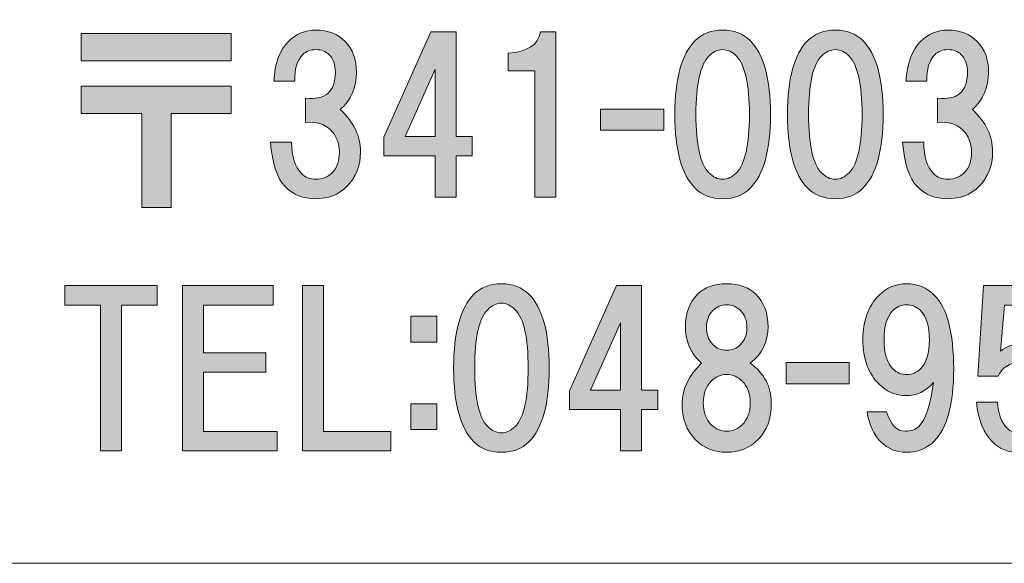
# Model space of a CAD drawing. Units: inches. Extents: x -3 to 300, y -213 to 3.
# Drawn here: x 28 to 43, y -203 to -195 of the extents above; entities that cross this region are included whole.
import ezdxf

# ---------------------------------------------------------------- set-up
doc = ezdxf.new("R2010")
doc.units = ezdxf.units.IN
doc.header["$MEASUREMENT"] = 0
doc.layers.add('レイヤー 1', color=7, linetype='Continuous')

# ---------------------------------------------------------------- blocks, each defined once
blk = doc.blocks.new('block 2')
at = {"layer": 'レイヤー 1'}
h = blk.add_hatch(color=7, dxfattribs=at)
h.dxf.hatch_style = 2
edge = h.paths.add_edge_path()
edge.add_spline(control_points=[(32.445, -196.183), (32.652, -196.373), (32.755, -196.588), (32.755, -196.828), (32.755, -197.043), (32.685, -197.22), (32.544, -197.361), (32.42, -197.485), (32.259, -197.547), (32.06, -197.547), (31.879, -197.547), (31.726, -197.485), (31.601, -197.361), (31.477, -197.237), (31.403, -197.01), (31.378, -196.679), (31.378, -196.679), (31.701, -196.679), (31.701, -196.679), (31.701, -196.902), (31.75, -197.063), (31.85, -197.162), (31.908, -197.22), (31.982, -197.249), (32.073, -197.249), (32.172, -197.249), (32.255, -197.216), (32.321, -197.15), (32.395, -197.076), (32.432, -196.968), (32.432, -196.828), (32.432, -196.695), (32.387, -196.584), (32.296, -196.493), (32.205, -196.402), (32.077, -196.365), (31.911, -196.381), (31.911, -196.381), (31.911, -196.009), (31.911, -196.009), (32.217, -196.042), (32.37, -195.91), (32.37, -195.612), (32.37, -195.496), (32.337, -195.405), (32.271, -195.339), (32.222, -195.29), (32.156, -195.265), (32.073, -195.265), (31.99, -195.265), (31.924, -195.29), (31.874, -195.339), (31.783, -195.43), (31.742, -195.567), (31.75, -195.749), (31.75, -195.749), (31.428, -195.749), (31.428, -195.749), (31.444, -195.476), (31.519, -195.273), (31.651, -195.141), (31.767, -195.025), (31.908, -194.967), (32.073, -194.967), (32.255, -194.967), (32.404, -195.025), (32.519, -195.141), (32.635, -195.257), (32.693, -195.414), (32.693, -195.612), (32.693, -195.844), (32.61, -196.034), (32.445, -196.183)], knot_values=[0, 0, 0, 0, 0.352778, 0.352778, 0.352778, 0.705556, 0.705556, 0.705556, 1.058333, 1.058333, 1.058333, 1.411111, 1.411111, 1.411111, 1.763889, 1.763889, 1.763889, 2.116667, 2.116667, 2.116667, 2.469444, 2.469444, 2.469444, 2.822222, 2.822222, 2.822222, 3.175, 3.175, 3.175, 3.527778, 3.527778, 3.527778, 3.880556, 3.880556, 3.880556, 4.233333, 4.233333, 4.233333, 4.586111, 4.586111, 4.586111, 4.938889, 4.938889, 4.938889, 5.291667, 5.291667, 5.291667, 5.644444, 5.644444, 5.644444, 5.997222, 5.997222, 5.997222, 6.35, 6.35, 6.35, 6.702778, 6.702778, 6.702778, 7.055556, 7.055556, 7.055556, 7.408333, 7.408333, 7.408333, 7.761111, 7.761111, 7.761111, 8.113889, 8.113889, 8.113889, 8.466667, 8.466667, 8.466667, 8.466667], degree=3, periodic=0)
edge.add_line((32.445, -196.183), (32.445, -196.183))
h = blk.add_hatch(color=7, dxfattribs=at)
h.dxf.hatch_style = 2
h.paths.add_polyline_path([(34.465, -196.595), (34.465, -196.892), (34.217, -196.892), (34.217, -197.525), (33.895, -197.525), (33.895, -196.892), (33.113, -196.892), (33.113, -196.607), (33.833, -194.995), (34.217, -194.995), (34.217, -196.595)])
h.paths.add_polyline_path([(33.895, -196.595), (33.895, -195.565), (33.436, -196.595)])
h = blk.add_hatch(color=7, dxfattribs=at)
h.dxf.hatch_style = 2
edge = h.paths.add_edge_path()
edge.add_spline(control_points=[(35.745, -194.995), (35.745, -194.995), (35.745, -197.525), (35.745, -197.525), (35.745, -197.525), (35.423, -197.525), (35.423, -197.525), (35.423, -197.525), (35.423, -195.59), (35.423, -195.59), (35.423, -195.59), (35.014, -195.59), (35.014, -195.59), (35.014, -195.59), (35.014, -195.317), (35.014, -195.317), (35.311, -195.301), (35.476, -195.193), (35.51, -194.995), (35.51, -194.995), (35.745, -194.995), (35.745, -194.995)], knot_values=[0, 0, 0, 0, 1, 1, 1, 2, 2, 2, 3, 3, 3, 4, 4, 4, 5, 5, 5, 6, 6, 6, 7, 7, 7, 7], degree=3, periodic=1)
h = blk.add_hatch(color=7, dxfattribs=at)
h.dxf.hatch_style = 2
edge = h.paths.add_edge_path()
edge.add_spline(control_points=[(38.719, -195.128), (38.926, -195.335), (39.029, -195.711), (39.029, -196.257), (39.029, -196.803), (38.926, -197.179), (38.719, -197.386), (38.611, -197.493), (38.471, -197.547), (38.298, -197.547), (38.124, -197.547), (37.983, -197.493), (37.876, -197.386), (37.669, -197.179), (37.565, -196.803), (37.565, -196.257), (37.565, -195.711), (37.669, -195.335), (37.876, -195.128), (37.983, -195.021), (38.124, -194.967), (38.298, -194.967), (38.471, -194.967), (38.611, -195.021), (38.719, -195.128)], knot_values=[0, 0, 0, 0, 0.352778, 0.352778, 0.352778, 0.705556, 0.705556, 0.705556, 1.058333, 1.058333, 1.058333, 1.411111, 1.411111, 1.411111, 1.763889, 1.763889, 1.763889, 2.116667, 2.116667, 2.116667, 2.469444, 2.469444, 2.469444, 2.822222, 2.822222, 2.822222, 2.822222], degree=3, periodic=0)
edge.add_line((38.719, -195.128), (38.719, -195.128))
edge = h.paths.add_edge_path()
edge.add_spline(control_points=[(38.087, -195.364), (37.954, -195.496), (37.888, -195.794), (37.888, -196.257), (37.888, -196.72), (37.954, -197.018), (38.087, -197.15), (38.153, -197.216), (38.223, -197.249), (38.298, -197.249), (38.372, -197.249), (38.442, -197.216), (38.508, -197.15), (38.64, -197.018), (38.707, -196.72), (38.707, -196.257), (38.707, -195.794), (38.64, -195.496), (38.508, -195.364), (38.442, -195.298), (38.372, -195.265), (38.298, -195.265), (38.223, -195.265), (38.153, -195.298), (38.087, -195.364)], knot_values=[0, 0, 0, 0, 0.352778, 0.352778, 0.352778, 0.705556, 0.705556, 0.705556, 1.058333, 1.058333, 1.058333, 1.411111, 1.411111, 1.411111, 1.763889, 1.763889, 1.763889, 2.116667, 2.116667, 2.116667, 2.469444, 2.469444, 2.469444, 2.822222, 2.822222, 2.822222, 2.822222], degree=3, periodic=0)
edge.add_line((38.087, -195.364), (38.087, -195.364))
h = blk.add_hatch(color=7, dxfattribs=at)
h.dxf.hatch_style = 2
edge = h.paths.add_edge_path()
edge.add_spline(control_points=[(40.443, -195.128), (40.65, -195.335), (40.753, -195.711), (40.753, -196.257), (40.753, -196.803), (40.65, -197.179), (40.443, -197.386), (40.335, -197.493), (40.195, -197.547), (40.022, -197.547), (39.848, -197.547), (39.707, -197.493), (39.599, -197.386), (39.393, -197.179), (39.289, -196.803), (39.289, -196.257), (39.289, -195.711), (39.393, -195.335), (39.599, -195.128), (39.707, -195.021), (39.848, -194.967), (40.022, -194.967), (40.195, -194.967), (40.335, -195.021), (40.443, -195.128)], knot_values=[0, 0, 0, 0, 0.352778, 0.352778, 0.352778, 0.705556, 0.705556, 0.705556, 1.058333, 1.058333, 1.058333, 1.411111, 1.411111, 1.411111, 1.763889, 1.763889, 1.763889, 2.116667, 2.116667, 2.116667, 2.469444, 2.469444, 2.469444, 2.822222, 2.822222, 2.822222, 2.822222], degree=3, periodic=0)
edge.add_line((40.443, -195.128), (40.443, -195.128))
edge = h.paths.add_edge_path()
edge.add_spline(control_points=[(39.81, -195.364), (39.678, -195.496), (39.612, -195.794), (39.612, -196.257), (39.612, -196.72), (39.678, -197.018), (39.81, -197.15), (39.876, -197.216), (39.947, -197.249), (40.022, -197.249), (40.096, -197.249), (40.166, -197.216), (40.232, -197.15), (40.364, -197.018), (40.431, -196.72), (40.431, -196.257), (40.431, -195.794), (40.364, -195.496), (40.232, -195.364), (40.166, -195.298), (40.096, -195.265), (40.022, -195.265), (39.947, -195.265), (39.876, -195.298), (39.81, -195.364)], knot_values=[0, 0, 0, 0, 0.352778, 0.352778, 0.352778, 0.705556, 0.705556, 0.705556, 1.058333, 1.058333, 1.058333, 1.411111, 1.411111, 1.411111, 1.763889, 1.763889, 1.763889, 2.116667, 2.116667, 2.116667, 2.469444, 2.469444, 2.469444, 2.822222, 2.822222, 2.822222, 2.822222], degree=3, periodic=0)
edge.add_line((39.81, -195.364), (39.81, -195.364))
h = blk.add_hatch(color=7, dxfattribs=at)
h.dxf.hatch_style = 2
edge = h.paths.add_edge_path()
edge.add_spline(control_points=[(42.119, -196.183), (42.325, -196.373), (42.429, -196.588), (42.429, -196.828), (42.429, -197.043), (42.359, -197.22), (42.218, -197.361), (42.094, -197.485), (41.933, -197.547), (41.734, -197.547), (41.553, -197.547), (41.399, -197.485), (41.275, -197.361), (41.151, -197.237), (41.077, -197.01), (41.052, -196.679), (41.052, -196.679), (41.375, -196.679), (41.375, -196.679), (41.375, -196.902), (41.424, -197.063), (41.524, -197.162), (41.581, -197.22), (41.656, -197.249), (41.746, -197.249), (41.846, -197.249), (41.929, -197.216), (41.995, -197.15), (42.069, -197.076), (42.106, -196.968), (42.106, -196.828), (42.106, -196.695), (42.061, -196.584), (41.97, -196.493), (41.879, -196.402), (41.751, -196.365), (41.585, -196.381), (41.585, -196.381), (41.585, -196.009), (41.585, -196.009), (41.891, -196.042), (42.044, -195.91), (42.044, -195.612), (42.044, -195.496), (42.011, -195.405), (41.945, -195.339), (41.895, -195.29), (41.829, -195.265), (41.746, -195.265), (41.664, -195.265), (41.598, -195.29), (41.548, -195.339), (41.457, -195.43), (41.416, -195.567), (41.424, -195.749), (41.424, -195.749), (41.102, -195.749), (41.102, -195.749), (41.118, -195.476), (41.193, -195.273), (41.325, -195.141), (41.441, -195.025), (41.581, -194.967), (41.746, -194.967), (41.929, -194.967), (42.077, -195.025), (42.193, -195.141), (42.309, -195.257), (42.367, -195.414), (42.367, -195.612), (42.367, -195.844), (42.284, -196.034), (42.119, -196.183)], knot_values=[0, 0, 0, 0, 0.352778, 0.352778, 0.352778, 0.705556, 0.705556, 0.705556, 1.058333, 1.058333, 1.058333, 1.411111, 1.411111, 1.411111, 1.763889, 1.763889, 1.763889, 2.116667, 2.116667, 2.116667, 2.469444, 2.469444, 2.469444, 2.822222, 2.822222, 2.822222, 3.175, 3.175, 3.175, 3.527778, 3.527778, 3.527778, 3.880556, 3.880556, 3.880556, 4.233333, 4.233333, 4.233333, 4.586111, 4.586111, 4.586111, 4.938889, 4.938889, 4.938889, 5.291667, 5.291667, 5.291667, 5.644444, 5.644444, 5.644444, 5.997222, 5.997222, 5.997222, 6.35, 6.35, 6.35, 6.702778, 6.702778, 6.702778, 7.055556, 7.055556, 7.055556, 7.408333, 7.408333, 7.408333, 7.761111, 7.761111, 7.761111, 8.113889, 8.113889, 8.113889, 8.466667, 8.466667, 8.466667, 8.466667], degree=3, periodic=0)
edge.add_line((42.119, -196.183), (42.119, -196.183))
h = blk.add_hatch(color=7, dxfattribs=at)
h.dxf.hatch_style = 2
h.paths.add_polyline_path([(30.773, -195.439), (28.479, -195.439), (28.479, -195.017), (30.773, -195.017)])
h.paths.add_polyline_path([(30.773, -196.245), (29.855, -196.245), (29.855, -197.683), (29.409, -197.683), (29.409, -196.245), (28.479, -196.245), (28.479, -195.823), (30.773, -195.823)])
h = blk.add_hatch(color=7, dxfattribs=at)
h.dxf.hatch_style = 2
h.paths.add_polyline_path([(37.396, -196.497), (36.429, -196.497), (36.429, -196.174), (37.396, -196.174)])
h = blk.add_hatch(color=7, dxfattribs=at)
h.dxf.hatch_style = 2
h.paths.add_polyline_path([(29.099, -199.173), (29.099, -201.405), (28.777, -201.405), (28.777, -199.173), (28.231, -199.173), (28.231, -198.875), (29.645, -198.875), (29.645, -199.173)])
h = blk.add_hatch(color=7, dxfattribs=at)
h.dxf.hatch_style = 2
h.paths.add_polyline_path([(30.352, -199.173), (30.352, -199.905), (31.307, -199.905), (31.307, -200.202), (30.352, -200.202), (30.352, -201.108), (31.48, -201.108), (31.48, -201.405), (30.029, -201.405), (30.029, -198.875), (31.418, -198.875), (31.418, -199.173)])
h = blk.add_hatch(color=7, dxfattribs=at)
h.dxf.hatch_style = 2
h.paths.add_polyline_path([(33.217, -201.108), (33.217, -201.405), (31.865, -201.405), (31.865, -198.875), (32.187, -198.875), (32.187, -201.108)])
h = blk.add_hatch(color=7, dxfattribs=at)
h.dxf.hatch_style = 2
edge = h.paths.add_edge_path()
edge.add_spline(control_points=[(35.333, -199.009), (35.54, -199.216), (35.643, -199.592), (35.643, -200.138), (35.643, -200.683), (35.54, -201.06), (35.333, -201.266), (35.226, -201.374), (35.085, -201.427), (34.912, -201.427), (34.738, -201.427), (34.597, -201.374), (34.49, -201.266), (34.283, -201.06), (34.18, -200.683), (34.18, -200.138), (34.18, -199.592), (34.283, -199.216), (34.49, -199.009), (34.597, -198.902), (34.738, -198.848), (34.912, -198.848), (35.085, -198.848), (35.226, -198.902), (35.333, -199.009)], knot_values=[0, 0, 0, 0, 0.352778, 0.352778, 0.352778, 0.705556, 0.705556, 0.705556, 1.058333, 1.058333, 1.058333, 1.411111, 1.411111, 1.411111, 1.763889, 1.763889, 1.763889, 2.116667, 2.116667, 2.116667, 2.469444, 2.469444, 2.469444, 2.822222, 2.822222, 2.822222, 2.822222], degree=3, periodic=0)
edge.add_line((35.333, -199.009), (35.333, -199.009))
edge = h.paths.add_edge_path()
edge.add_spline(control_points=[(34.701, -199.245), (34.568, -199.377), (34.502, -199.675), (34.502, -200.138), (34.502, -200.601), (34.568, -200.898), (34.701, -201.031), (34.767, -201.097), (34.837, -201.13), (34.912, -201.13), (34.986, -201.13), (35.056, -201.097), (35.122, -201.031), (35.255, -200.898), (35.321, -200.601), (35.321, -200.138), (35.321, -199.675), (35.255, -199.377), (35.122, -199.245), (35.056, -199.179), (34.986, -199.145), (34.912, -199.145), (34.837, -199.145), (34.767, -199.179), (34.701, -199.245)], knot_values=[0, 0, 0, 0, 0.352778, 0.352778, 0.352778, 0.705556, 0.705556, 0.705556, 1.058333, 1.058333, 1.058333, 1.411111, 1.411111, 1.411111, 1.763889, 1.763889, 1.763889, 2.116667, 2.116667, 2.116667, 2.469444, 2.469444, 2.469444, 2.822222, 2.822222, 2.822222, 2.822222], degree=3, periodic=0)
edge.add_line((34.701, -199.245), (34.701, -199.245))
h = blk.add_hatch(color=7, dxfattribs=at)
h.dxf.hatch_style = 2
h.paths.add_polyline_path([(37.305, -200.475), (37.305, -200.773), (37.057, -200.773), (37.057, -201.405), (36.735, -201.405), (36.735, -200.773), (35.953, -200.773), (35.953, -200.488), (36.673, -198.875), (37.057, -198.875), (37.057, -200.475)])
h.paths.add_polyline_path([(36.735, -200.475), (36.735, -199.446), (36.276, -200.475)])
h = blk.add_hatch(color=7, dxfattribs=at)
h.dxf.hatch_style = 2
edge = h.paths.add_edge_path()
edge.add_spline(control_points=[(38.806, -199.009), (38.93, -199.133), (38.992, -199.298), (38.992, -199.505), (38.992, -199.737), (38.901, -199.923), (38.719, -200.063), (38.934, -200.22), (39.042, -200.423), (39.042, -200.671), (39.042, -200.91), (38.975, -201.097), (38.843, -201.229), (38.711, -201.361), (38.549, -201.427), (38.359, -201.427), (38.169, -201.427), (38.008, -201.361), (37.876, -201.229), (37.743, -201.097), (37.677, -200.91), (37.677, -200.671), (37.677, -200.456), (37.777, -200.253), (37.975, -200.063), (37.81, -199.923), (37.727, -199.737), (37.727, -199.505), (37.727, -199.298), (37.789, -199.133), (37.913, -199.009), (38.02, -198.902), (38.169, -198.848), (38.359, -198.848), (38.549, -198.848), (38.698, -198.902), (38.806, -199.009)], knot_values=[0, 0, 0, 0, 0.352778, 0.352778, 0.352778, 0.705556, 0.705556, 0.705556, 1.058333, 1.058333, 1.058333, 1.411111, 1.411111, 1.411111, 1.763889, 1.763889, 1.763889, 2.116667, 2.116667, 2.116667, 2.469444, 2.469444, 2.469444, 2.822222, 2.822222, 2.822222, 3.175, 3.175, 3.175, 3.527778, 3.527778, 3.527778, 3.880556, 3.880556, 3.880556, 4.233333, 4.233333, 4.233333, 4.233333], degree=3, periodic=0)
edge.add_line((38.806, -199.009), (38.806, -199.009))
edge = h.paths.add_edge_path()
edge.add_spline(control_points=[(38.124, -201.006), (38.19, -201.072), (38.269, -201.105), (38.359, -201.105), (38.45, -201.105), (38.529, -201.072), (38.595, -201.006), (38.678, -200.923), (38.719, -200.812), (38.719, -200.671), (38.719, -200.53), (38.678, -200.419), (38.595, -200.336), (38.529, -200.27), (38.45, -200.237), (38.359, -200.237), (38.269, -200.237), (38.19, -200.27), (38.124, -200.336), (38.041, -200.419), (38, -200.53), (38, -200.671), (38, -200.812), (38.041, -200.923), (38.124, -201.006)], knot_values=[0, 0, 0, 0, 0.352778, 0.352778, 0.352778, 0.705556, 0.705556, 0.705556, 1.058333, 1.058333, 1.058333, 1.411111, 1.411111, 1.411111, 1.763889, 1.763889, 1.763889, 2.116667, 2.116667, 2.116667, 2.469444, 2.469444, 2.469444, 2.822222, 2.822222, 2.822222, 2.822222], degree=3, periodic=0)
edge.add_line((38.124, -201.006), (38.124, -201.006))
edge = h.paths.add_edge_path()
edge.add_spline(control_points=[(38.57, -199.257), (38.512, -199.199), (38.442, -199.17), (38.359, -199.17), (38.277, -199.17), (38.206, -199.199), (38.149, -199.257), (38.082, -199.323), (38.049, -199.41), (38.049, -199.518), (38.049, -199.625), (38.082, -199.712), (38.149, -199.778), (38.206, -199.836), (38.277, -199.865), (38.359, -199.865), (38.442, -199.865), (38.512, -199.836), (38.57, -199.778), (38.636, -199.712), (38.669, -199.625), (38.669, -199.518), (38.669, -199.41), (38.636, -199.323), (38.57, -199.257)], knot_values=[0, 0, 0, 0, 0.352778, 0.352778, 0.352778, 0.705556, 0.705556, 0.705556, 1.058333, 1.058333, 1.058333, 1.411111, 1.411111, 1.411111, 1.763889, 1.763889, 1.763889, 2.116667, 2.116667, 2.116667, 2.469444, 2.469444, 2.469444, 2.822222, 2.822222, 2.822222, 2.822222], degree=3, periodic=0)
edge.add_line((38.57, -199.257), (38.57, -199.257))
h = blk.add_hatch(color=7, dxfattribs=at)
h.dxf.hatch_style = 2
edge = h.paths.add_edge_path()
edge.add_spline(control_points=[(40.717, -201.266), (40.61, -201.159), (40.539, -201.006), (40.507, -200.807), (40.507, -200.807), (40.804, -200.807), (40.804, -200.807), (40.87, -201.006), (40.965, -201.105), (41.089, -201.105), (41.18, -201.105), (41.251, -201.08), (41.3, -201.031), (41.399, -200.931), (41.474, -200.708), (41.523, -200.361), (41.407, -200.493), (41.267, -200.559), (41.102, -200.559), (40.945, -200.559), (40.808, -200.501), (40.692, -200.386), (40.527, -200.22), (40.444, -199.993), (40.444, -199.704), (40.444, -199.414), (40.527, -199.187), (40.692, -199.021), (40.808, -198.906), (40.949, -198.848), (41.114, -198.848), (41.279, -198.848), (41.42, -198.906), (41.536, -199.021), (41.734, -199.22), (41.833, -199.596), (41.833, -200.15), (41.833, -200.687), (41.734, -201.055), (41.536, -201.254), (41.42, -201.37), (41.279, -201.427), (41.114, -201.427), (40.957, -201.427), (40.825, -201.374), (40.717, -201.266)], knot_values=[0, 0, 0, 0, 0.352778, 0.352778, 0.352778, 0.705556, 0.705556, 0.705556, 1.058333, 1.058333, 1.058333, 1.411111, 1.411111, 1.411111, 1.763889, 1.763889, 1.763889, 2.116667, 2.116667, 2.116667, 2.469444, 2.469444, 2.469444, 2.822222, 2.822222, 2.822222, 3.175, 3.175, 3.175, 3.527778, 3.527778, 3.527778, 3.880556, 3.880556, 3.880556, 4.233333, 4.233333, 4.233333, 4.586111, 4.586111, 4.586111, 4.938889, 4.938889, 4.938889, 5.291667, 5.291667, 5.291667, 5.291667], degree=3, periodic=0)
edge.add_line((40.717, -201.266), (40.717, -201.266))
edge = h.paths.add_edge_path()
edge.add_spline(control_points=[(41.325, -200.15), (41.416, -200.059), (41.462, -199.91), (41.462, -199.704), (41.462, -199.497), (41.416, -199.348), (41.325, -199.257), (41.267, -199.199), (41.197, -199.17), (41.114, -199.17), (41.031, -199.17), (40.961, -199.199), (40.903, -199.257), (40.812, -199.348), (40.767, -199.497), (40.767, -199.704), (40.767, -199.91), (40.812, -200.059), (40.903, -200.15), (40.961, -200.208), (41.031, -200.237), (41.114, -200.237), (41.197, -200.237), (41.267, -200.208), (41.325, -200.15)], knot_values=[0, 0, 0, 0, 0.352778, 0.352778, 0.352778, 0.705556, 0.705556, 0.705556, 1.058333, 1.058333, 1.058333, 1.411111, 1.411111, 1.411111, 1.763889, 1.763889, 1.763889, 2.116667, 2.116667, 2.116667, 2.469444, 2.469444, 2.469444, 2.822222, 2.822222, 2.822222, 2.822222], degree=3, periodic=0)
edge.add_line((41.325, -200.15), (41.325, -200.15))
h = blk.add_hatch(color=7, dxfattribs=at)
h.dxf.hatch_style = 2
edge = h.paths.add_edge_path()
edge.add_spline(control_points=[(42.204, -200.264), (42.204, -200.264), (42.291, -198.875), (42.291, -198.875), (42.291, -198.875), (43.407, -198.875), (43.407, -198.875), (43.407, -198.875), (43.407, -199.173), (43.407, -199.173), (43.407, -199.173), (42.613, -199.173), (42.613, -199.173), (42.613, -199.173), (42.551, -199.88), (42.551, -199.88), (42.659, -199.797), (42.783, -199.756), (42.923, -199.756), (43.072, -199.756), (43.205, -199.814), (43.32, -199.93), (43.461, -200.07), (43.531, -200.285), (43.531, -200.574), (43.531, -200.88), (43.461, -201.104), (43.32, -201.244), (43.197, -201.368), (43.039, -201.43), (42.849, -201.43), (42.675, -201.43), (42.535, -201.377), (42.427, -201.269), (42.295, -201.137), (42.212, -200.934), (42.18, -200.661), (42.18, -200.661), (42.502, -200.661), (42.502, -200.661), (42.519, -200.843), (42.568, -200.976), (42.651, -201.058), (42.7, -201.108), (42.767, -201.133), (42.849, -201.133), (42.94, -201.133), (43.019, -201.1), (43.085, -201.033), (43.167, -200.951), (43.209, -200.798), (43.209, -200.574), (43.209, -200.376), (43.167, -200.235), (43.085, -200.153), (43.019, -200.087), (42.936, -200.054), (42.837, -200.054), (42.688, -200.054), (42.58, -200.124), (42.514, -200.264), (42.514, -200.264), (42.204, -200.264), (42.204, -200.264)], knot_values=[0, 0, 0, 0, 1, 1, 1, 2, 2, 2, 3, 3, 3, 4, 4, 4, 5, 5, 5, 6, 6, 6, 7, 7, 7, 8, 8, 8, 9, 9, 9, 10, 10, 10, 11, 11, 11, 12, 12, 12, 13, 13, 13, 14, 14, 14, 15, 15, 15, 16, 16, 16, 17, 17, 17, 18, 18, 18, 19, 19, 19, 20, 20, 20, 21, 21, 21, 21], degree=3, periodic=1)
h = blk.add_hatch(color=7, dxfattribs=at)
h.dxf.hatch_style = 2
h.paths.add_polyline_path([(33.921, -199.741), (33.524, -199.741), (33.524, -199.344), (33.921, -199.344)])
h.paths.add_polyline_path([(33.921, -201.08), (33.524, -201.08), (33.524, -200.683), (33.921, -200.683)])
h = blk.add_hatch(color=7, dxfattribs=at)
h.dxf.hatch_style = 2
h.paths.add_polyline_path([(40.236, -200.377), (39.269, -200.377), (39.269, -200.055), (40.236, -200.055)])
at = {"layer": 'レイヤー 1', "color": 7, "lineweight": 18}
blk.add_lwpolyline([(6.477, -203.125), (91.017, -203.125), (91.017, -187.123), (6.477, -187.123), (6.477, -203.125)], dxfattribs=at)
at = {"layer": 'レイヤー 1', "lineweight": 0}
for points in [[(34.465, -196.595), (34.465, -196.892), (34.217, -196.892), (34.217, -197.525), (33.895, -197.525), (33.895, -196.892), (33.113, -196.892), (33.113, -196.607), (33.833, -194.995), (34.217, -194.995), (34.217, -196.595), (34.465, -196.595)], [(30.773, -195.439), (28.479, -195.439), (28.479, -195.017), (30.773, -195.017), (30.773, -195.439)], [(33.895, -196.595), (33.895, -195.565), (33.436, -196.595), (33.895, -196.595)], [(30.773, -196.245), (29.855, -196.245), (29.855, -197.683), (29.409, -197.683), (29.409, -196.245), (28.479, -196.245), (28.479, -195.823), (30.773, -195.823), (30.773, -196.245)], [(37.396, -196.497), (36.429, -196.497), (36.429, -196.174), (37.396, -196.174), (37.396, -196.497)], [(29.099, -199.173), (29.099, -201.405), (28.777, -201.405), (28.777, -199.173), (28.231, -199.173), (28.231, -198.875), (29.645, -198.875), (29.645, -199.173), (29.099, -199.173)], [(30.352, -199.173), (30.352, -199.905), (31.307, -199.905), (31.307, -200.202), (30.352, -200.202), (30.352, -201.108), (31.48, -201.108), (31.48, -201.405), (30.029, -201.405), (30.029, -198.875), (31.418, -198.875), (31.418, -199.173), (30.352, -199.173)], [(33.217, -201.108), (33.217, -201.405), (31.865, -201.405), (31.865, -198.875), (32.187, -198.875), (32.187, -201.108), (33.217, -201.108)], [(37.305, -200.475), (37.305, -200.773), (37.057, -200.773), (37.057, -201.405), (36.735, -201.405), (36.735, -200.773), (35.953, -200.773), (35.953, -200.488), (36.673, -198.875), (37.057, -198.875), (37.057, -200.475), (37.305, -200.475)], [(33.921, -199.741), (33.524, -199.741), (33.524, -199.344), (33.921, -199.344), (33.921, -199.741)], [(36.735, -200.475), (36.735, -199.446), (36.276, -200.475), (36.735, -200.475)], [(40.236, -200.377), (39.269, -200.377), (39.269, -200.055), (40.236, -200.055), (40.236, -200.377)], [(33.921, -201.08), (33.524, -201.08), (33.524, -200.683), (33.921, -200.683), (33.921, -201.08)]]:
    blk.add_lwpolyline(points, dxfattribs=at)
for points, knots in [([(32.445, -196.183), (32.652, -196.373), (32.755, -196.588), (32.755, -196.828), (32.755, -197.043), (32.685, -197.22), (32.544, -197.361), (32.42, -197.485), (32.259, -197.547), (32.06, -197.547), (31.879, -197.547), (31.726, -197.485), (31.601, -197.361), (31.477, -197.237), (31.403, -197.01), (31.378, -196.679), (31.378, -196.679), (31.701, -196.679), (31.701, -196.679), (31.701, -196.902), (31.75, -197.063), (31.85, -197.162), (31.908, -197.22), (31.982, -197.249), (32.073, -197.249), (32.172, -197.249), (32.255, -197.216), (32.321, -197.15), (32.395, -197.076), (32.432, -196.968), (32.432, -196.828), (32.432, -196.695), (32.387, -196.584), (32.296, -196.493), (32.205, -196.402), (32.077, -196.365), (31.911, -196.381), (31.911, -196.381), (31.911, -196.009), (31.911, -196.009), (32.217, -196.042), (32.37, -195.91), (32.37, -195.612), (32.37, -195.496), (32.337, -195.405), (32.271, -195.339), (32.222, -195.29), (32.156, -195.265), (32.073, -195.265), (31.99, -195.265), (31.924, -195.29), (31.874, -195.339), (31.783, -195.43), (31.742, -195.567), (31.75, -195.749), (31.75, -195.749), (31.428, -195.749), (31.428, -195.749), (31.444, -195.476), (31.519, -195.273), (31.651, -195.141), (31.767, -195.025), (31.908, -194.967), (32.073, -194.967), (32.255, -194.967), (32.404, -195.025), (32.519, -195.141), (32.635, -195.257), (32.693, -195.414), (32.693, -195.612), (32.693, -195.844), (32.61, -196.034), (32.445, -196.183)], [0, 0, 0, 0, 1, 1, 1, 2, 2, 2, 3, 3, 3, 4, 4, 4, 5, 5, 5, 6, 6, 6, 7, 7, 7, 8, 8, 8, 9, 9, 9, 10, 10, 10, 11, 11, 11, 12, 12, 12, 13, 13, 13, 14, 14, 14, 15, 15, 15, 16, 16, 16, 17, 17, 17, 18, 18, 18, 19, 19, 19, 20, 20, 20, 21, 21, 21, 22, 22, 22, 23, 23, 23, 24, 24, 24, 24]), ([(35.745, -194.995), (35.745, -194.995), (35.745, -197.525), (35.745, -197.525), (35.745, -197.525), (35.423, -197.525), (35.423, -197.525), (35.423, -197.525), (35.423, -195.59), (35.423, -195.59), (35.423, -195.59), (35.014, -195.59), (35.014, -195.59), (35.014, -195.59), (35.014, -195.317), (35.014, -195.317), (35.311, -195.301), (35.476, -195.193), (35.51, -194.995), (35.51, -194.995), (35.745, -194.995), (35.745, -194.995)], [0, 0, 0, 0, 1, 1, 1, 2, 2, 2, 3, 3, 3, 4, 4, 4, 5, 5, 5, 6, 6, 6, 7, 7, 7, 7]), ([(38.719, -195.128), (38.926, -195.335), (39.029, -195.711), (39.029, -196.257), (39.029, -196.803), (38.926, -197.179), (38.719, -197.386), (38.611, -197.493), (38.471, -197.547), (38.298, -197.547), (38.124, -197.547), (37.983, -197.493), (37.876, -197.386), (37.669, -197.179), (37.565, -196.803), (37.565, -196.257), (37.565, -195.711), (37.669, -195.335), (37.876, -195.128), (37.983, -195.021), (38.124, -194.967), (38.298, -194.967), (38.471, -194.967), (38.611, -195.021), (38.719, -195.128)], [0, 0, 0, 0, 1, 1, 1, 2, 2, 2, 3, 3, 3, 4, 4, 4, 5, 5, 5, 6, 6, 6, 7, 7, 7, 8, 8, 8, 8]), ([(40.443, -195.128), (40.65, -195.335), (40.753, -195.711), (40.753, -196.257), (40.753, -196.803), (40.65, -197.179), (40.443, -197.386), (40.335, -197.493), (40.195, -197.547), (40.022, -197.547), (39.848, -197.547), (39.707, -197.493), (39.599, -197.386), (39.393, -197.179), (39.289, -196.803), (39.289, -196.257), (39.289, -195.711), (39.393, -195.335), (39.599, -195.128), (39.707, -195.021), (39.848, -194.967), (40.022, -194.967), (40.195, -194.967), (40.335, -195.021), (40.443, -195.128)], [0, 0, 0, 0, 1, 1, 1, 2, 2, 2, 3, 3, 3, 4, 4, 4, 5, 5, 5, 6, 6, 6, 7, 7, 7, 8, 8, 8, 8]), ([(42.119, -196.183), (42.325, -196.373), (42.429, -196.588), (42.429, -196.828), (42.429, -197.043), (42.359, -197.22), (42.218, -197.361), (42.094, -197.485), (41.933, -197.547), (41.734, -197.547), (41.553, -197.547), (41.399, -197.485), (41.275, -197.361), (41.151, -197.237), (41.077, -197.01), (41.052, -196.679), (41.052, -196.679), (41.375, -196.679), (41.375, -196.679), (41.375, -196.902), (41.424, -197.063), (41.524, -197.162), (41.581, -197.22), (41.656, -197.249), (41.746, -197.249), (41.846, -197.249), (41.929, -197.216), (41.995, -197.15), (42.069, -197.076), (42.106, -196.968), (42.106, -196.828), (42.106, -196.695), (42.061, -196.584), (41.97, -196.493), (41.879, -196.402), (41.751, -196.365), (41.585, -196.381), (41.585, -196.381), (41.585, -196.009), (41.585, -196.009), (41.891, -196.042), (42.044, -195.91), (42.044, -195.612), (42.044, -195.496), (42.011, -195.405), (41.945, -195.339), (41.895, -195.29), (41.829, -195.265), (41.746, -195.265), (41.664, -195.265), (41.598, -195.29), (41.548, -195.339), (41.457, -195.43), (41.416, -195.567), (41.424, -195.749), (41.424, -195.749), (41.102, -195.749), (41.102, -195.749), (41.118, -195.476), (41.193, -195.273), (41.325, -195.141), (41.441, -195.025), (41.581, -194.967), (41.746, -194.967), (41.929, -194.967), (42.077, -195.025), (42.193, -195.141), (42.309, -195.257), (42.367, -195.414), (42.367, -195.612), (42.367, -195.844), (42.284, -196.034), (42.119, -196.183)], [0, 0, 0, 0, 1, 1, 1, 2, 2, 2, 3, 3, 3, 4, 4, 4, 5, 5, 5, 6, 6, 6, 7, 7, 7, 8, 8, 8, 9, 9, 9, 10, 10, 10, 11, 11, 11, 12, 12, 12, 13, 13, 13, 14, 14, 14, 15, 15, 15, 16, 16, 16, 17, 17, 17, 18, 18, 18, 19, 19, 19, 20, 20, 20, 21, 21, 21, 22, 22, 22, 23, 23, 23, 24, 24, 24, 24]), ([(38.087, -195.364), (37.954, -195.496), (37.888, -195.794), (37.888, -196.257), (37.888, -196.72), (37.954, -197.018), (38.087, -197.15), (38.153, -197.216), (38.223, -197.249), (38.298, -197.249), (38.372, -197.249), (38.442, -197.216), (38.508, -197.15), (38.64, -197.018), (38.707, -196.72), (38.707, -196.257), (38.707, -195.794), (38.64, -195.496), (38.508, -195.364), (38.442, -195.298), (38.372, -195.265), (38.298, -195.265), (38.223, -195.265), (38.153, -195.298), (38.087, -195.364)], [0, 0, 0, 0, 1, 1, 1, 2, 2, 2, 3, 3, 3, 4, 4, 4, 5, 5, 5, 6, 6, 6, 7, 7, 7, 8, 8, 8, 8]), ([(39.81, -195.364), (39.678, -195.496), (39.612, -195.794), (39.612, -196.257), (39.612, -196.72), (39.678, -197.018), (39.81, -197.15), (39.876, -197.216), (39.947, -197.249), (40.022, -197.249), (40.096, -197.249), (40.166, -197.216), (40.232, -197.15), (40.364, -197.018), (40.431, -196.72), (40.431, -196.257), (40.431, -195.794), (40.364, -195.496), (40.232, -195.364), (40.166, -195.298), (40.096, -195.265), (40.022, -195.265), (39.947, -195.265), (39.876, -195.298), (39.81, -195.364)], [0, 0, 0, 0, 1, 1, 1, 2, 2, 2, 3, 3, 3, 4, 4, 4, 5, 5, 5, 6, 6, 6, 7, 7, 7, 8, 8, 8, 8]), ([(35.333, -199.009), (35.54, -199.216), (35.643, -199.592), (35.643, -200.138), (35.643, -200.683), (35.54, -201.06), (35.333, -201.266), (35.226, -201.374), (35.085, -201.427), (34.912, -201.427), (34.738, -201.427), (34.597, -201.374), (34.49, -201.266), (34.283, -201.06), (34.18, -200.683), (34.18, -200.138), (34.18, -199.592), (34.283, -199.216), (34.49, -199.009), (34.597, -198.902), (34.738, -198.848), (34.912, -198.848), (35.085, -198.848), (35.226, -198.902), (35.333, -199.009)], [0, 0, 0, 0, 1, 1, 1, 2, 2, 2, 3, 3, 3, 4, 4, 4, 5, 5, 5, 6, 6, 6, 7, 7, 7, 8, 8, 8, 8]), ([(38.806, -199.009), (38.93, -199.133), (38.992, -199.298), (38.992, -199.505), (38.992, -199.737), (38.901, -199.923), (38.719, -200.063), (38.934, -200.22), (39.042, -200.423), (39.042, -200.671), (39.042, -200.91), (38.975, -201.097), (38.843, -201.229), (38.711, -201.361), (38.549, -201.427), (38.359, -201.427), (38.169, -201.427), (38.008, -201.361), (37.876, -201.229), (37.743, -201.097), (37.677, -200.91), (37.677, -200.671), (37.677, -200.456), (37.777, -200.253), (37.975, -200.063), (37.81, -199.923), (37.727, -199.737), (37.727, -199.505), (37.727, -199.298), (37.789, -199.133), (37.913, -199.009), (38.02, -198.902), (38.169, -198.848), (38.359, -198.848), (38.549, -198.848), (38.698, -198.902), (38.806, -199.009)], [0, 0, 0, 0, 1, 1, 1, 2, 2, 2, 3, 3, 3, 4, 4, 4, 5, 5, 5, 6, 6, 6, 7, 7, 7, 8, 8, 8, 9, 9, 9, 10, 10, 10, 11, 11, 11, 12, 12, 12, 12]), ([(40.717, -201.266), (40.61, -201.159), (40.539, -201.006), (40.507, -200.807), (40.507, -200.807), (40.804, -200.807), (40.804, -200.807), (40.87, -201.006), (40.965, -201.105), (41.089, -201.105), (41.18, -201.105), (41.251, -201.08), (41.3, -201.031), (41.399, -200.931), (41.474, -200.708), (41.523, -200.361), (41.407, -200.493), (41.267, -200.559), (41.102, -200.559), (40.945, -200.559), (40.808, -200.501), (40.692, -200.386), (40.527, -200.22), (40.444, -199.993), (40.444, -199.704), (40.444, -199.414), (40.527, -199.187), (40.692, -199.021), (40.808, -198.906), (40.949, -198.848), (41.114, -198.848), (41.279, -198.848), (41.42, -198.906), (41.536, -199.021), (41.734, -199.22), (41.833, -199.596), (41.833, -200.15), (41.833, -200.687), (41.734, -201.055), (41.536, -201.254), (41.42, -201.37), (41.279, -201.427), (41.114, -201.427), (40.957, -201.427), (40.825, -201.374), (40.717, -201.266)], [0, 0, 0, 0, 1, 1, 1, 2, 2, 2, 3, 3, 3, 4, 4, 4, 5, 5, 5, 6, 6, 6, 7, 7, 7, 8, 8, 8, 9, 9, 9, 10, 10, 10, 11, 11, 11, 12, 12, 12, 13, 13, 13, 14, 14, 14, 15, 15, 15, 15]), ([(42.204, -200.264), (42.204, -200.264), (42.291, -198.875), (42.291, -198.875), (42.291, -198.875), (43.407, -198.875), (43.407, -198.875), (43.407, -198.875), (43.407, -199.173), (43.407, -199.173), (43.407, -199.173), (42.613, -199.173), (42.613, -199.173), (42.613, -199.173), (42.551, -199.88), (42.551, -199.88), (42.659, -199.797), (42.783, -199.756), (42.923, -199.756), (43.072, -199.756), (43.205, -199.814), (43.32, -199.93), (43.461, -200.07), (43.531, -200.285), (43.531, -200.574), (43.531, -200.88), (43.461, -201.104), (43.32, -201.244), (43.197, -201.368), (43.039, -201.43), (42.849, -201.43), (42.675, -201.43), (42.535, -201.377), (42.427, -201.269), (42.295, -201.137), (42.212, -200.934), (42.18, -200.661), (42.18, -200.661), (42.502, -200.661), (42.502, -200.661), (42.519, -200.843), (42.568, -200.976), (42.651, -201.058), (42.7, -201.108), (42.767, -201.133), (42.849, -201.133), (42.94, -201.133), (43.019, -201.1), (43.085, -201.033), (43.167, -200.951), (43.209, -200.798), (43.209, -200.574), (43.209, -200.376), (43.167, -200.235), (43.085, -200.153), (43.019, -200.087), (42.936, -200.054), (42.837, -200.054), (42.688, -200.054), (42.58, -200.124), (42.514, -200.264), (42.514, -200.264), (42.204, -200.264), (42.204, -200.264)], [0, 0, 0, 0, 1, 1, 1, 2, 2, 2, 3, 3, 3, 4, 4, 4, 5, 5, 5, 6, 6, 6, 7, 7, 7, 8, 8, 8, 9, 9, 9, 10, 10, 10, 11, 11, 11, 12, 12, 12, 13, 13, 13, 14, 14, 14, 15, 15, 15, 16, 16, 16, 17, 17, 17, 18, 18, 18, 19, 19, 19, 20, 20, 20, 21, 21, 21, 21]), ([(34.701, -199.245), (34.568, -199.377), (34.502, -199.675), (34.502, -200.138), (34.502, -200.601), (34.568, -200.898), (34.701, -201.031), (34.767, -201.097), (34.837, -201.13), (34.912, -201.13), (34.986, -201.13), (35.056, -201.097), (35.122, -201.031), (35.255, -200.898), (35.321, -200.601), (35.321, -200.138), (35.321, -199.675), (35.255, -199.377), (35.122, -199.245), (35.056, -199.179), (34.986, -199.145), (34.912, -199.145), (34.837, -199.145), (34.767, -199.179), (34.701, -199.245)], [0, 0, 0, 0, 1, 1, 1, 2, 2, 2, 3, 3, 3, 4, 4, 4, 5, 5, 5, 6, 6, 6, 7, 7, 7, 8, 8, 8, 8]), ([(38.57, -199.257), (38.512, -199.199), (38.442, -199.17), (38.359, -199.17), (38.277, -199.17), (38.206, -199.199), (38.149, -199.257), (38.082, -199.323), (38.049, -199.41), (38.049, -199.518), (38.049, -199.625), (38.082, -199.712), (38.149, -199.778), (38.206, -199.836), (38.277, -199.865), (38.359, -199.865), (38.442, -199.865), (38.512, -199.836), (38.57, -199.778), (38.636, -199.712), (38.669, -199.625), (38.669, -199.518), (38.669, -199.41), (38.636, -199.323), (38.57, -199.257)], [0, 0, 0, 0, 1, 1, 1, 2, 2, 2, 3, 3, 3, 4, 4, 4, 5, 5, 5, 6, 6, 6, 7, 7, 7, 8, 8, 8, 8]), ([(41.325, -200.15), (41.416, -200.059), (41.462, -199.91), (41.462, -199.704), (41.462, -199.497), (41.416, -199.348), (41.325, -199.257), (41.267, -199.199), (41.197, -199.17), (41.114, -199.17), (41.031, -199.17), (40.961, -199.199), (40.903, -199.257), (40.812, -199.348), (40.767, -199.497), (40.767, -199.704), (40.767, -199.91), (40.812, -200.059), (40.903, -200.15), (40.961, -200.208), (41.031, -200.237), (41.114, -200.237), (41.197, -200.237), (41.267, -200.208), (41.325, -200.15)], [0, 0, 0, 0, 1, 1, 1, 2, 2, 2, 3, 3, 3, 4, 4, 4, 5, 5, 5, 6, 6, 6, 7, 7, 7, 8, 8, 8, 8]), ([(38.124, -201.006), (38.19, -201.072), (38.269, -201.105), (38.359, -201.105), (38.45, -201.105), (38.529, -201.072), (38.595, -201.006), (38.678, -200.923), (38.719, -200.812), (38.719, -200.671), (38.719, -200.53), (38.678, -200.419), (38.595, -200.336), (38.529, -200.27), (38.45, -200.237), (38.359, -200.237), (38.269, -200.237), (38.19, -200.27), (38.124, -200.336), (38.041, -200.419), (38, -200.53), (38, -200.671), (38, -200.812), (38.041, -200.923), (38.124, -201.006)], [0, 0, 0, 0, 1, 1, 1, 2, 2, 2, 3, 3, 3, 4, 4, 4, 5, 5, 5, 6, 6, 6, 7, 7, 7, 8, 8, 8, 8])]:
    blk.add_open_spline(points, degree=3, knots=knots, dxfattribs=at)

msp = doc.modelspace()

# ---------------------------------------------------------------- block references
at = {"layer": 'レイヤー 1'}
msp.add_blockref('block 2', (0, 0), dxfattribs=at)

doc.saveas('drawing.dxf')
